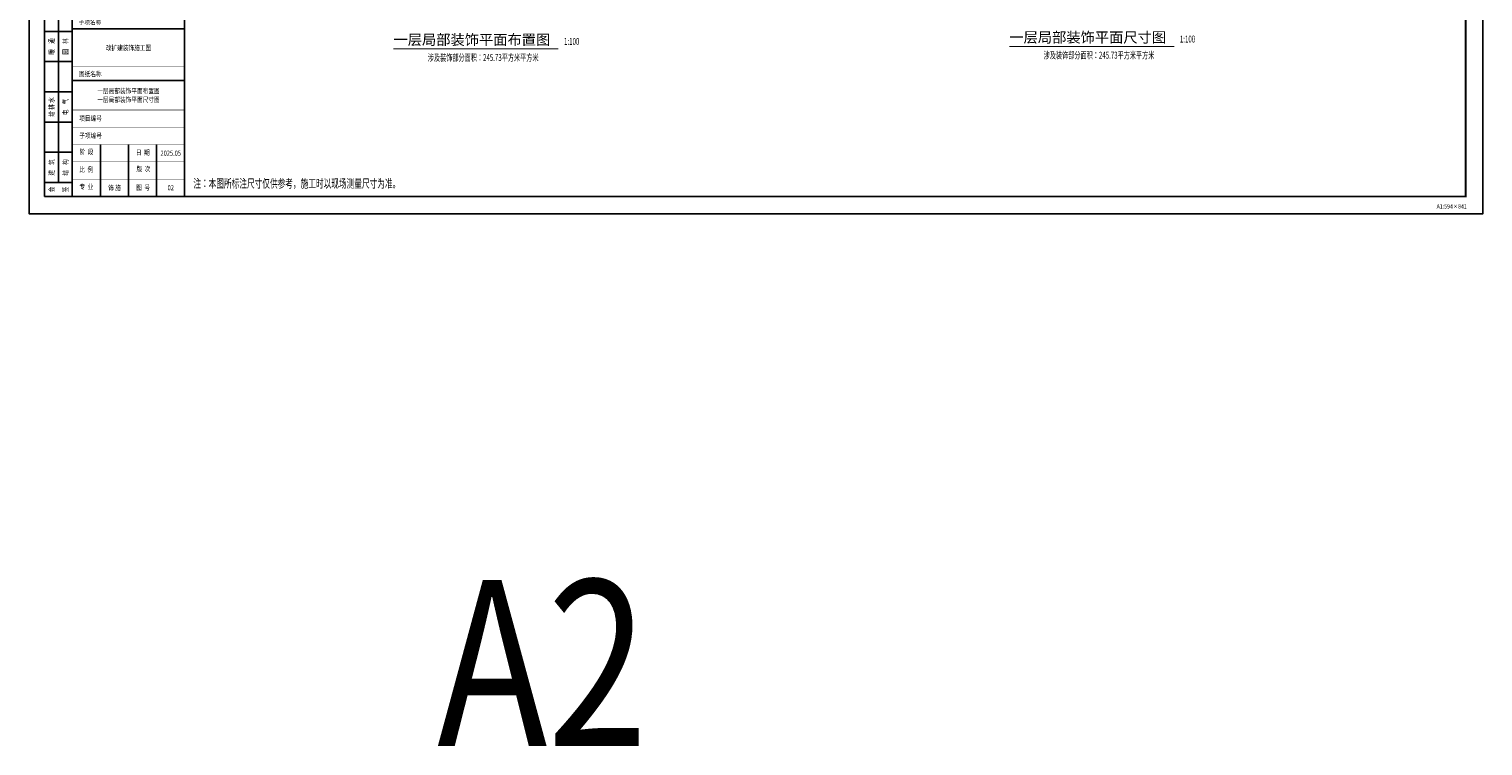
# Model space of a CAD drawing. Extents: x -1223809 to -273778, y -882326 to -116452.
# Drawn here: x -832817 to -748717, y -497589 to -456107 of the extents above; entities that cross this region are included whole.
import ezdxf
from ezdxf.enums import TextEntityAlignment as Align

# ---------------------------------------------------------------- set-up
doc = ezdxf.new("R2010")
doc.units = 0
doc.header["$LTSCALE"] = 1000
doc.header["$MEASUREMENT"] = 0
doc.layers.get('0').update_dxf_attribs({"linetype": 'CONTINUOUS'})
for name, color, linetype in [('CL-0-图框', 3, 'CONTINUOUS'), ('CL-0-图框-签字各专业', 4, 'CONTINUOUS'), ('DIM_SYMB', 3, 'CONTINUOUS'), ('PUB_TEXT', 7, 'CONTINUOUS')]:
    doc.layers.add(name, color=color, linetype=linetype)
doc.styles.add('-宋体', font='txt')
doc.styles.add('-黑体', font='simhei.ttf', dxfattribs={"width": 0.9})
doc.styles.add('pcal-tk-1', font='simhei.ttf', dxfattribs={"width": 0.843})
doc.styles.add('图框-宋体', font='txt', dxfattribs={"width": 0.8})
doc.styles.add('图框-黑体', font='simhei.ttf', dxfattribs={"width": 0.8})
doc.styles.add('图框黑体', font='simhei.ttf')
doc.styles.add('天和', font='天和字符.shx', dxfattribs={"width": 0.65, "bigfont": '天和汉字.shx'})
doc.styles.add('宋体', font='txt', dxfattribs={"width": 0.8})

# ---------------------------------------------------------------- blocks, each defined once
blk = doc.blocks.new('A1装')
at = {"layer": 'CL-0-图框'}
for p, q in [((2500, 32697), (2500, 31897)), ((9000, 32697), (9000, 31897)), ((2500, 31897), (9000, 31897)), ((2500, 19651), (9000, 19651)), ((4553, 19651), (4553, 16451)), ((6701, 19651), (6701, 16451)), ((2500, 18851), (9000, 18851)), ((2500, 18051), (9000, 18051)), ((2500, 17251), (9000, 17251)), ((2500, 16451), (9000, 16451)), ((2500, 15651), (9000, 15651)), ((2500, 13200), (9000, 13200)), ((2500, 12300), (900, 12300)), ((900, 12300), (900, 1000)), ((1700, 12300), (1700, 1800)), ((2500, 10550), (900, 10550)), ((2500, 10700), (9000, 10700)), ((2500, 8800), (900, 8800)), ((2500, 7700), (9000, 7700)), ((2500, 7050), (900, 7050)), ((2500, 5300), (900, 5300)), ((2500, 3550), (900, 3550)), ((4125, 4000), (4125, 1000)), ((5750, 4000), (5750, 1000)), ((7375, 4000), (7375, 1000)), ((2500, 1800), (900, 1800)), ((2500, 1000), (900, 1000)), ((2500, 1000), (9000, 1000))]:
    blk.add_line(p, q, dxfattribs=at)
for points in [[(0, 59397), (84100, 59397), (84100, 0), (0, 0)], [(0, 0), (0, 59397), (84100, 59397), (84100, 0)]]:
    blk.add_lwpolyline(points, close=True, dxfattribs=at)
for points, const_width in [([(2500, 1000), (83100, 1000), (83100, 58397), (2500, 58397)], 100), ([(9000, 37697), (9000, 58397), (2500, 58397), (2500, 37697)], 25)]:
    blk.add_lwpolyline(points, close=True, dxfattribs=dict(at, const_width=const_width))
at = {"layer": 'CL-0-图框', "const_width": 25}
for points in [[(5000, 58397), (5000, 55197)], [(7000, 58397), (7000, 55197)], [(2500, 57597), (9000, 57597)], [(2500, 56797), (9000, 56797)], [(2500, 55997), (9000, 55997)], [(2500, 55197), (9000, 55197)], [(2500, 51697), (9000, 51697)], [(2500, 48197), (9000, 48197)], [(2500, 44697), (9000, 44697)], [(2500, 41197), (9000, 41197)], [(9000, 37697), (9000, 1000)], [(2500, 32697), (9000, 32697)], [(2500, 30197), (9000, 30197)], [(2500, 27697), (9000, 27697)], [(2500, 25197), (9000, 25197)], [(9000, 20400), (2500, 20400)], [(2500, 16451), (9000, 16451)], [(2500, 13951), (9000, 13951)], [(2500, 11451), (9000, 11451)], [(2500, 8500), (9000, 8500)], [(2500, 6000), (9000, 6000)], [(2500, 5000), (9000, 5000)], [(2500, 4000), (9000, 4000)], [(2500, 3000), (9000, 3000)], [(2500, 2000), (9000, 2000)]]:
    blk.add_lwpolyline(points, dxfattribs=at)
at = {"layer": 'CL-0-图框'}
blk.add_lwpolyline([(3080, 32387), (2800, 32387), (2800, 32107), (3080, 32107), (3080, 32387)], dxfattribs=at)
blk.add_solid([(2800, 32387), (2800, 32107), (3080, 32387), (3080, 32107)], dxfattribs=at)
at = {"layer": 'CL-0-图框', "style": '宋体'}
for s, p in [('实 名', (5233, 57770)), ('签 名', (7233, 57770)), ('出图章', (2795, 47445)), ('审图章', (2795, 43945)), ('竣工章', (2795, 40445))]:
    blk.add_text(s, height=450, dxfattribs=at).set_placement(p)
at = {"layer": 'CL-0-图框'}
for s, height, style, width, p in [('项目负责人', 450, '宋体', 0.7, (2675, 56939)), ('专业负责人', 450, '宋体', 0.7, (2675, 56139)), ('设  计  人', 450, '宋体', 0.7, (2693, 55339)), ('上海精典', 800, '图框-黑体', 0.9, (3406, 36177)), ('SHANGHAIJINGDIAN', 380, '图框黑体', 1.1, (3105, 35186)), ('上海精典规划建筑设计有限公司', 400, 'pcal-tk-1', 0.75, (2722, 34475)), ('建筑行业 风景园林设计 证书编号：A231004958', 250, '图框-黑体', 0.75, (2716, 33469, 0)), ('城乡规划设计证书编号：【沪】城规编第（143007）', 250, '图框-黑体', 0.75, (2716, 32920, 0)), ('备 注', 300, '图框-黑体', 0.8, (3250, 32097)), ('本图纸版权归本设计单位所有，不得用于本工程以外范围', 230, '图框-黑体', 0.75, (2654, 31297)), (' 地址: 上海市松花江路2539号复旦科技创业大厦1号楼10层', 210, '图框-黑体', 0.8, (2606, 29626)), (' 邮编: 200437', 210, '图框-黑体', 0.8, (2592, 29192)), ('传真: 021-65231686', 210, '图框-黑体', 0.8, (2724, 28293)), ('合作设计单位', 210, '图框-黑体', 0.8, (2776, 27250)), ('签  署', 300, '图框-黑体', 0.8, (2931, 19868)), ('项目名称', 300, '图框-黑体', 0.8, (2862, 13413)), ('子项名称', 300, '图框-黑体', 0.8, (2869, 10943)), ('图纸名称', 300, '图框-黑体', 0.8, (2881, 7935)), ('项目编号', 300, '图框-黑体', 0.8, (2902, 5369)), ('子项编号', 300, '图框-黑体', 0.8, (2902, 4369)), ('阶  段', 300, '图框-黑体', 0.8, (2913, 3429)), ('日  期', 300, '图框-黑体', 0.8, (6177, 3394)), ('比  例', 300, '图框-黑体', 0.8, (2901, 2408)), ('版  次', 300, '图框-黑体', 0.8, (6216, 2443)), ('专  业', 300, '图框-黑体', 0.8, (2916, 1414)), ('图  号', 300, '图框-黑体', 0.8, (6202, 1372)), ('A1:594×841', 250, '图框黑体', 0.886694, (81423, 298))]:
    blk.add_text(s, height=height, dxfattribs=dict(at, style=style, width=width)).set_placement(p)
at = {"layer": 'CL-0-图框', "style": '图框-黑体', "width": 0.8}
for s, p in [('姓   名', (5618, 19251)), ('签   名', (7892, 19251)), ('校对人', (3663, 18459)), ('审核人', (3663, 17628)), ('审定人', (3663, 16863))]:
    blk.add_text(s, height=300, dxfattribs=at).set_placement(p, align=Align.MIDDLE)
at = {"layer": 'CL-0-图框', "style": '图框-宋体', "width": 0.8}
for s, p in [('口腔科、B超室改扩建工程', (5750, 12322)), ('改扩建装饰施工图', (5750, 9600))]:
    blk.add_text(s, height=300, dxfattribs=at).set_placement(p, align=Align.MIDDLE_CENTER)
at = {"layer": 'CL-0-图框', "style": '宋体', "width": 0.8}
for s, p in [('暖    通', (1300, 9675)), ('园    林', (2100, 9675)), ('给 排 水', (1300, 6175)), ('电    气', (2100, 6175)), ('建    筑', (1300, 2675)), ('结    构', (2100, 2675)), ('会', (1300, 1400)), ('签', (2100, 1400))]:
    blk.add_text(s, height=300, rotation=90, dxfattribs=at).set_placement(p, align=Align.MIDDLE_CENTER)
at = {"layer": 'CL-0-图框', "insert": (2703, 30997), "char_height": 150, "width": 7100, "attachment_point": 1, "line_spacing_factor": 1.058824, "style": '图框-宋体'}
blk.add_mtext('{\\W1;This drawing & design are copyright and no portion may be reproduced without the written permission of my company.}', dxfattribs=at)

msp = doc.modelspace()

# ---------------------------------------------------------------- linework, layer by layer
at = {"ltscale": 0.5}
msp.add_lwpolyline([(-823816.8, -408392.3), (-749716.8, -408392.3), (-749716.8, -465789.3), (-823816.8, -465789.3)], close=True, dxfattribs=at)
at = {"layer": 'DIM_SYMB', "const_width": 70}
for points in [[(-811736.4, -457252.4), (-802192.4, -457252.4)], [(-776111.5, -457115.3), (-766567.6, -457115.3)]]:
    msp.add_lwpolyline(points, dxfattribs=at)

# ---------------------------------------------------------------- block references
at = {"layer": 'CL-0-图框'}
msp.add_blockref('A1装', (-832816.8, -466789.3), dxfattribs=at)

# ---------------------------------------------------------------- texts
at = {"layer": 'CL-0-图框', "color": 2, "style": '图框-宋体', "width": 0.8}
for s, p in [('一层局部装饰平面布置图', (-827066.8, -459689.3)), ('一层局部装饰平面尺寸图', (-827066.8, -460189.3)), ('2025.05', (-824622.5, -463289.3)), ('饰 施', (-827876.8, -465289.3)), ('02', (-824622.5, -465289.3))]:
    msp.add_text(s, height=300, dxfattribs=at).set_placement(p, align=Align.MIDDLE_CENTER)
at = {"layer": 'CL-0-图框-签字各专业', "style": '-黑体', "width": 0.8}
msp.add_text('A2', height=9600, dxfattribs=at).set_placement((-803116.9, -492789.3), align=Align.MIDDLE_CENTER)
at = {"layer": 'PUB_TEXT', "color": 7, "style": '-宋体'}
for s, p in [('一层局部装饰平面布置图', (-811736.4, -457021.3)), ('一层局部装饰平面尺寸图', (-776111.5, -456884.2))]:
    msp.add_text(s, height=604.219, dxfattribs=at).set_placement(p)
at = {"layer": 'PUB_TEXT', "color": 7, "style": '天和', "width": 0.65}
for p in [(-801872.4, -457021.3), (-766247.6, -456884.2)]:
    msp.add_text('1:100', height=400, dxfattribs=at).set_placement(p)
at = {"layer": 'PUB_TEXT', "style": '天和', "width": 0.65}
for p in [(-806547.2, -457806.6), (-770922.3, -457669.5)]:
    msp.add_text('涉及装饰部分面积：245.73平方米平方米', height=400, dxfattribs=at).set_placement(p, align=Align.MIDDLE)
msp.add_text('注：本图所标注尺寸仅供参考，施工时以现场测量尺寸为准。 ', height=500, dxfattribs=at).set_placement((-823316.8, -465039.3), align=Align.MIDDLE_LEFT)

doc.saveas('drawing.dxf')
